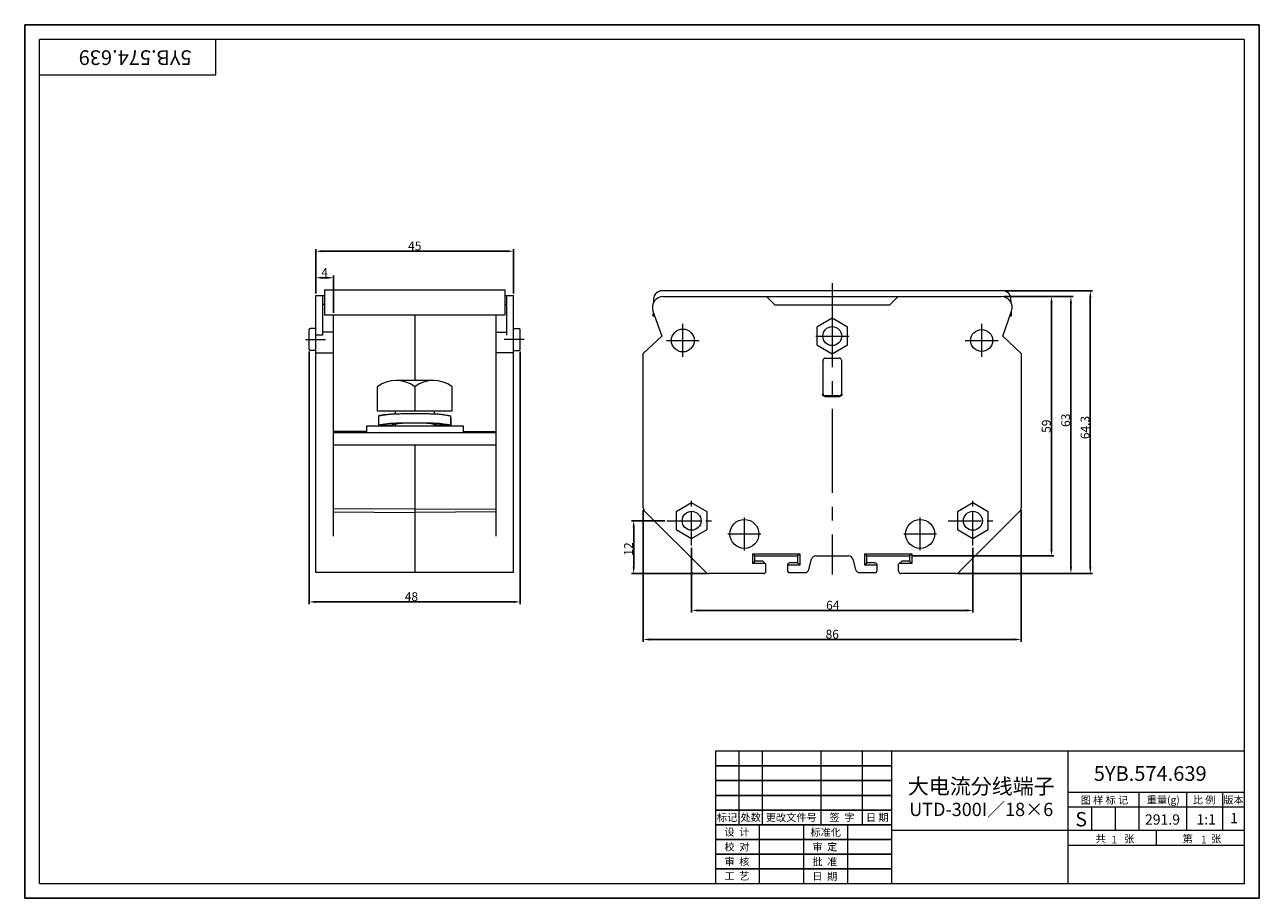
# Model space of a CAD drawing. Units: millimetres. Extents: x 383 to 664, y 0 to 199.
import ezdxf
from ezdxf.enums import TextEntityAlignment as Align

# ---------------------------------------------------------------- set-up
doc = ezdxf.new("R2010")
doc.units = ezdxf.units.MM
doc.linetypes.add('CENTER2', pattern=[28.575, 19.05, -3.175, 3.175, -3.175])
doc.layers.get('Defpoints').update_dxf_attribs({"color": 252})
doc.layers.add('Cu', color=3, linetype='Continuous', lineweight=50)
for name, color, linetype in [('dian', 1, 'CENTER2'), ('XI', 7, 'Continuous'), ('尺寸标注层', 4, 'Continuous')]:
    doc.layers.add(name, color=color, linetype=linetype)
doc.styles.add('Dim', font='txt.shx', dxfattribs={"width": 0.9})
doc.styles.add('宋体', font='txt')
doc.dimstyles.new('1比1', dxfattribs={"dimtxt": 2, "dimasz": 1.5, "dimexe": 0.5, "dimexo": 0.5, "dimgap": 0.2, "dimtad": 1, "dimdsep": 46, "dimtxsty": 'Dim', "dimcen": 0, "dimadec": 1, "dimazin": 2, "dimtfac": 1, "dimtmove": 0, "dimatfit": 3, "dimfxl": 0, "dimtolj": 1, "dimtzin": 0, "dimarcsym": 0})

# ---------------------------------------------------------------- blocks, each defined once
blk = doc.blocks.new('*D19')
at = {"layer": 'Defpoints', "color": 0}
for p in [(453.08, 141.12), (449.08, 137.06), (453.08, 132.66)]:
    blk.add_point(p, dxfattribs=at)
at = {"layer": '尺寸标注层', "color": 0, "lineweight": -2}
for p, q in [((449.08, 137.56), (449.08, 141.62)), ((450.58, 141.12), (451.58, 141.12)), ((453.08, 133.16), (453.08, 141.62))]:
    blk.add_line(p, q, dxfattribs=at)
at = {"layer": '尺寸标注层', "color": 0}
for points in [[(450.58, 141.37), (450.58, 140.87), (449.08, 141.12)], [(451.58, 141.37), (451.58, 140.87), (453.08, 141.12)]]:
    blk.add_solid(points, dxfattribs=at)
at = {"layer": '尺寸标注层', "color": 0, "lineweight": 15, "insert": (451.08, 142.32), "char_height": 2, "attachment_point": 5, "style": 'Dim'}
blk.add_mtext('\\A1;4', dxfattribs=at)
blk = doc.blocks.new('*D20')
at = {"layer": 'Defpoints', "color": 0}
for p in [(494.08, 147.16), (449.08, 137.06), (494.08, 137.06)]:
    blk.add_point(p, dxfattribs=at)
at = {"layer": '尺寸标注层', "color": 0, "lineweight": -2}
for p, q in [((449.08, 137.56), (449.08, 147.66)), ((450.58, 147.16), (492.58, 147.16)), ((494.08, 137.56), (494.08, 147.66))]:
    blk.add_line(p, q, dxfattribs=at)
at = {"layer": '尺寸标注层', "color": 0}
for points in [[(450.58, 147.41), (450.58, 146.91), (449.08, 147.16)], [(492.58, 147.41), (492.58, 146.91), (494.08, 147.16)]]:
    blk.add_solid(points, dxfattribs=at)
at = {"layer": '尺寸标注层', "color": 0, "lineweight": 15, "insert": (471.59, 148.36), "char_height": 2, "attachment_point": 5, "style": 'Dim'}
blk.add_mtext('\\A1;45', dxfattribs=at)
blk = doc.blocks.new('*D21')
at = {"layer": 'Defpoints', "color": 0}
for p in [(447.58, 124.86), (495.58, 124.86), (495.58, 67.4)]:
    blk.add_point(p, dxfattribs=at)
at = {"layer": '尺寸标注层', "color": 0, "lineweight": -2}
for p, q in [((447.58, 124.36), (447.58, 66.9)), ((495.58, 124.36), (495.58, 66.9)), ((449.08, 67.4), (494.08, 67.4))]:
    blk.add_line(p, q, dxfattribs=at)
at = {"layer": '尺寸标注层', "color": 0}
for points in [[(449.08, 67.65), (449.08, 67.15), (447.58, 67.4)], [(494.08, 67.65), (494.08, 67.15), (495.58, 67.4)]]:
    blk.add_solid(points, dxfattribs=at)
at = {"layer": '尺寸标注层', "color": 0, "lineweight": 15, "insert": (470.83, 68.6), "char_height": 2, "attachment_point": 5, "style": 'Dim'}
blk.add_mtext('\\A1;48', dxfattribs=at)
blk = doc.blocks.new('*D13')
at = {"layer": 'Defpoints', "color": 0}
for p in [(523.6, 88.77), (609.6, 88.77), (609.6, 58.86)]:
    blk.add_point(p, dxfattribs=at)
at = {"layer": '尺寸标注层', "color": 0, "lineweight": -2}
for p, q in [((523.6, 88.27), (523.6, 58.36)), ((609.6, 88.27), (609.6, 58.36)), ((525.1, 58.86), (608.1, 58.86))]:
    blk.add_line(p, q, dxfattribs=at)
at = {"layer": '尺寸标注层', "color": 0}
for points in [[(525.1, 59.11), (525.1, 58.61), (523.6, 58.86)], [(608.1, 59.11), (608.1, 58.61), (609.6, 58.86)]]:
    blk.add_solid(points, dxfattribs=at)
at = {"layer": '尺寸标注层', "color": 0, "lineweight": 15, "insert": (566.6, 60.06), "char_height": 2, "attachment_point": 5, "style": 'Dim'}
blk.add_mtext('\\A1;86', dxfattribs=at)
blk = doc.blocks.new('*D14')
at = {"layer": 'Defpoints', "color": 0}
for p in [(534.6, 80.23), (598.6, 80.23), (598.6, 65.46)]:
    blk.add_point(p, dxfattribs=at)
at = {"layer": '尺寸标注层', "color": 0, "lineweight": -2}
for p, q in [((534.6, 79.73), (534.6, 64.96)), ((598.6, 79.73), (598.6, 64.96)), ((536.1, 65.46), (597.1, 65.46))]:
    blk.add_line(p, q, dxfattribs=at)
at = {"layer": '尺寸标注层', "color": 0}
for points in [[(536.1, 65.71), (536.1, 65.21), (534.6, 65.46)], [(597.1, 65.71), (597.1, 65.21), (598.6, 65.46)]]:
    blk.add_solid(points, dxfattribs=at)
at = {"layer": '尺寸标注层', "color": 0, "lineweight": 15, "insert": (566.72, 66.66), "char_height": 2, "attachment_point": 5, "style": 'Dim'}
blk.add_mtext('\\A1;64', dxfattribs=at)
blk = doc.blocks.new('*D15')
at = {"layer": 'Defpoints', "color": 0}
for p in [(521.42, 85.86), (528.98, 85.86), (538.51, 73.86)]:
    blk.add_point(p, dxfattribs=at)
at = {"layer": '尺寸标注层', "color": 0, "lineweight": -2}
for p, q in [((528.48, 85.86), (520.92, 85.86)), ((521.42, 75.36), (521.42, 84.36)), ((538.01, 73.86), (520.92, 73.86))]:
    blk.add_line(p, q, dxfattribs=at)
at = {"layer": '尺寸标注层', "color": 0}
for points in [[(521.17, 84.36), (521.67, 84.36), (521.42, 85.86)], [(521.17, 75.36), (521.67, 75.36), (521.42, 73.86)]]:
    blk.add_solid(points, dxfattribs=at)
at = {"layer": '尺寸标注层', "color": 0, "lineweight": 15, "insert": (520.22, 79.44), "char_height": 2, "attachment_point": 5, "rotation": 90, "style": 'Dim'}
blk.add_mtext('\\A1;12', dxfattribs=at)
blk = doc.blocks.new('*D16')
at = {"layer": 'Defpoints', "color": 0}
for p in [(605.12, 136.86), (620.91, 136.86), (594.69, 73.86)]:
    blk.add_point(p, dxfattribs=at)
at = {"layer": '尺寸标注层', "color": 0, "lineweight": -2}
for p, q in [((605.62, 136.86), (621.41, 136.86)), ((620.91, 75.36), (620.91, 135.36)), ((595.19, 73.86), (621.41, 73.86))]:
    blk.add_line(p, q, dxfattribs=at)
at = {"layer": '尺寸标注层', "color": 0}
for points in [[(620.66, 135.36), (621.16, 135.36), (620.91, 136.86)], [(620.66, 75.36), (621.16, 75.36), (620.91, 73.86)]]:
    blk.add_solid(points, dxfattribs=at)
at = {"layer": '尺寸标注层', "color": 0, "lineweight": 15, "insert": (619.71, 108.71), "char_height": 2, "attachment_point": 5, "rotation": 90, "style": 'Dim'}
blk.add_mtext('\\A1;63', dxfattribs=at)
blk = doc.blocks.new('*D17')
at = {"layer": 'Defpoints', "color": 0}
for p in [(605.12, 136.86), (616.49, 136.86), (584.2, 77.86)]:
    blk.add_point(p, dxfattribs=at)
at = {"layer": '尺寸标注层', "color": 0, "lineweight": -2}
for p, q in [((605.62, 136.86), (616.99, 136.86)), ((616.49, 79.36), (616.49, 135.36)), ((584.7, 77.86), (616.99, 77.86))]:
    blk.add_line(p, q, dxfattribs=at)
at = {"layer": '尺寸标注层', "color": 0}
for points in [[(616.24, 135.36), (616.74, 135.36), (616.49, 136.86)], [(616.24, 79.36), (616.74, 79.36), (616.49, 77.86)]]:
    blk.add_solid(points, dxfattribs=at)
at = {"layer": '尺寸标注层', "color": 0, "lineweight": 15, "insert": (615.29, 107.36), "char_height": 2, "attachment_point": 5, "rotation": 90, "style": 'Dim'}
blk.add_mtext('\\A1;59', dxfattribs=at)
blk = doc.blocks.new('*D18')
at = {"layer": 'Defpoints', "color": 0}
for p in [(605.36, 138.16), (625.32, 138.16), (609.6, 73.86)]:
    blk.add_point(p, dxfattribs=at)
at = {"layer": '尺寸标注层', "color": 0, "lineweight": -2}
for p, q in [((605.86, 138.16), (625.82, 138.16)), ((625.32, 75.36), (625.32, 136.66)), ((610.1, 73.86), (625.82, 73.86))]:
    blk.add_line(p, q, dxfattribs=at)
at = {"layer": '尺寸标注层', "color": 0}
for points in [[(625.07, 136.66), (625.57, 136.66), (625.32, 138.16)], [(625.07, 75.36), (625.57, 75.36), (625.32, 73.86)]]:
    blk.add_solid(points, dxfattribs=at)
at = {"layer": '尺寸标注层', "color": 0, "lineweight": 15, "insert": (624.12, 107.06), "char_height": 2, "attachment_point": 5, "rotation": 90, "style": 'Dim'}
blk.add_mtext('\\A1;64.3', dxfattribs=at)

msp = doc.modelspace()

# ---------------------------------------------------------------- linework, layer by layer
at = {"lineweight": -3}
msp.add_line((663.778, 198.669), (663.778, 0), dxfattribs=at)
at = {"layer": 'Cu', "lineweight": 15}
for p, q in [((660.433, 195.324), (386.177, 195.324)), ((386.177, 3.345), (386.177, 195.324)), ((426.312, 187.297), (426.312, 195.324)), ((660.433, 3.345), (660.433, 195.324)), ((386.177, 187.297), (426.312, 187.297)), ((451.082, 138.358), (492.082, 138.358)), ((451.082, 138.358), (451.082, 132.658)), ((492.082, 138.358), (492.082, 132.658)), ((449.082, 74.058), (449.082, 137.058)), ((449.082, 137.058), (451.082, 137.058)), ((450.582, 137.058), (450.582, 128.058)), ((451.082, 135.058), (450.582, 135.058)), ((492.082, 137.058), (494.082, 137.058)), ((492.082, 135.058), (492.582, 135.058)), ((492.582, 128.058), (492.582, 137.058)), ((494.082, 74.058), (494.082, 137.058)), ((494.082, 74.058), (494.082, 137.058)), ((528.151, 136.858), (581.601, 136.858)), ((553.601, 134.858), (551.601, 136.858)), ((579.601, 134.858), (553.601, 134.858)), ((581.601, 136.858), (579.601, 134.858)), ((581.601, 136.858), (605.051, 136.858)), ((451.082, 132.658), (492.082, 132.658)), ((453.082, 82.388), (453.082, 132.658)), ((471.582, 132.658), (471.582, 117.749)), ((490.082, 82.388), (490.082, 132.658)), ((525.794, 133.524), (527.801, 127.858)), ((605.401, 127.858), (607.407, 133.524)), ((447.582, 124.859), (447.582, 129.258)), ((449.082, 129.558), (447.882, 129.558)), ((494.082, 129.558), (495.282, 129.558)), ((495.582, 124.859), (495.582, 129.258)), ((566.601, 131.9), (563.101, 129.879)), ((563.101, 129.879), (563.101, 125.838)), ((570.101, 129.879), (566.601, 131.9)), ((570.101, 125.838), (570.101, 129.879)), ((450.582, 128.058), (449.082, 128.058)), ((453.082, 128.758), (450.582, 128.758)), ((490.082, 128.758), (492.582, 128.758)), ((527.801, 127.858), (523.601, 123.858)), ((609.601, 123.858), (605.401, 127.858)), ((449.082, 124.558), (447.882, 124.558)), ((449.082, 124.058), (453.082, 124.058)), ((494.082, 124.058), (490.082, 124.058)), ((494.082, 124.558), (495.282, 124.558)), ((523.601, 88.773), (523.601, 123.858)), ((563.101, 125.838), (566.601, 123.817)), ((566.601, 123.817), (570.101, 125.838)), ((609.601, 123.858), (609.601, 88.773)), ((564.499, 114.757), (564.499, 122.36)), ((564.999, 122.86), (568.202, 122.86)), ((568.702, 122.36), (568.702, 114.757)), ((463.082, 110.749), (463.082, 116.349)), ((475.832, 117.749), (467.332, 117.749)), ((471.582, 116.349), (471.582, 110.749)), ((480.082, 110.749), (480.082, 116.349)), ((564.889, 114.147), (568.312, 114.147)), ((568.202, 114.257), (564.999, 114.257)), ((480.082, 110.749), (463.082, 110.749)), ((463.332, 109.708), (463.402, 109.722)), ((463.332, 109.708), (463.332, 107.608)), ((463.83, 109.804), (463.835, 109.805)), ((464.303, 109.889), (464.312, 109.891)), ((464.876, 109.985), (465.02, 110.008)), ((465.02, 110.008), (465.724, 110.095)), ((465.724, 110.095), (466.532, 110.154)), ((466.532, 110.154), (467.428, 110.191)), ((467.152, 110.749), (467.152, 110.18)), ((467.428, 110.191), (468.401, 110.213)), ((468.401, 110.213), (469.428, 110.224)), ((469.428, 110.224), (470.496, 110.228)), ((470.496, 110.228), (471.582, 110.229)), ((471.582, 110.229), (472.669, 110.228)), ((472.669, 110.228), (473.737, 110.224)), ((473.737, 110.224), (474.764, 110.213)), ((474.764, 110.213), (475.737, 110.191)), ((475.737, 110.191), (476.633, 110.154)), ((476.012, 110.749), (476.012, 110.18)), ((476.633, 110.154), (477.441, 110.095)), ((477.441, 110.095), (478.145, 110.008)), ((478.145, 110.008), (478.288, 109.985)), ((478.288, 109.985), (478.789, 109.902)), ((478.789, 109.902), (478.793, 109.901)), ((478.793, 109.901), (479.231, 109.823)), ((479.231, 109.823), (479.239, 109.821)), ((479.554, 109.762), (479.562, 109.761)), ((479.756, 109.723), (479.831, 109.709)), ((460.582, 107.458), (460.582, 105.958)), ((460.583, 107.458), (482.582, 107.458)), ((463.332, 107.608), (466.332, 107.608)), ((463.354, 107.613), (463.402, 107.622)), ((467.152, 107.838), (467.152, 107.458)), ((476.012, 107.838), (476.012, 107.458)), ((479.763, 107.622), (479.811, 107.613)), ((482.582, 107.458), (482.582, 105.958)), ((460.582, 106.158), (453.082, 106.158)), ((453.182, 105.958), (489.982, 105.958)), ((482.582, 106.158), (490.082, 106.158)), ((453.082, 103.158), (490.082, 103.158)), ((471.582, 103.158), (471.582, 74.058)), ((471.582, 88.458), (453.082, 88.592)), ((453.082, 87.892), (471.582, 87.758)), ((471.582, 88.458), (490.082, 88.592)), ((490.082, 87.892), (471.582, 87.758)), ((523.893, 88.065), (537.808, 74.151)), ((534.601, 89.9), (531.101, 87.879)), ((531.101, 87.879), (531.101, 83.838)), ((538.101, 87.879), (534.601, 89.9)), ((538.101, 83.838), (538.101, 87.879)), ((598.601, 89.9), (595.101, 87.879)), ((595.101, 87.879), (595.101, 83.838)), ((595.393, 74.151), (609.308, 88.065)), ((602.101, 87.879), (598.601, 89.9)), ((602.101, 83.838), (602.101, 87.879)), ((531.101, 83.838), (534.601, 81.817)), ((534.601, 81.817), (538.101, 83.838)), ((595.101, 83.838), (598.601, 81.817)), ((598.601, 81.817), (602.101, 83.838)), ((549.001, 77.858), (548.501, 78.358)), ((548.501, 78.358), (559.201, 78.358)), ((548.501, 76.158), (548.501, 78.358)), ((549.001, 76.658), (548.501, 76.158)), ((551.301, 76.158), (548.501, 76.158)), ((549.001, 77.858), (558.701, 77.858)), ((549.001, 76.658), (549.001, 77.858)), ((550.801, 76.658), (549.001, 76.658)), ((550.801, 76.658), (551.501, 75.958)), ((551.501, 74.358), (551.501, 75.958)), ((558.701, 76.258), (556.901, 76.258)), ((558.701, 77.858), (559.201, 78.358)), ((558.701, 77.858), (558.701, 76.258)), ((558.701, 76.258), (559.201, 75.758)), ((559.201, 78.358), (559.201, 75.758)), ((561.281, 74.8), (561.902, 77.117)), ((562.868, 77.858), (570.333, 77.858)), ((571.299, 77.117), (571.92, 74.8)), ((574.001, 78.358), (584.701, 78.358)), ((574.501, 77.858), (574.001, 78.358)), ((574.001, 75.758), (574.001, 78.358)), ((574.501, 76.258), (574.001, 75.758)), ((574.501, 77.858), (584.201, 77.858)), ((574.501, 76.258), (574.501, 77.858)), ((576.301, 76.258), (574.501, 76.258)), ((581.701, 75.958), (582.401, 76.658)), ((581.701, 74.358), (581.701, 75.958)), ((584.701, 76.158), (581.901, 76.158)), ((584.201, 76.658), (582.401, 76.658)), ((584.201, 77.858), (584.701, 78.358)), ((584.201, 77.858), (584.201, 76.658)), ((584.201, 76.658), (584.701, 76.158)), ((584.701, 78.358), (584.701, 76.158)), ((494.082, 74.058), (449.082, 74.058)), ((551.001, 73.858), (538.515, 73.858)), ((559.201, 75.758), (556.401, 75.758)), ((556.401, 75.758), (556.401, 74.558)), ((556.901, 74.058), (560.315, 74.058)), ((572.886, 74.058), (576.301, 74.058)), ((576.801, 75.758), (574.001, 75.758)), ((576.801, 74.558), (576.801, 75.758)), ((594.686, 73.858), (582.201, 73.858)), ((660.433, 33.446), (540.028, 33.446)), ((540.028, 33.446), (540.028, 3.345)), ((545.379, 16.723), (545.379, 33.446)), ((550.731, 16.723), (550.731, 33.446)), ((564.109, 16.723), (564.109, 33.446)), ((573.474, 16.723), (573.474, 33.446)), ((580.163, 3.345), (580.163, 33.446)), ((620.298, 3.345), (620.298, 33.446)), ((660.433, 24.081), (620.298, 24.081)), ((636.352, 24.081), (636.352, 15.385)), ((647.186, 24.081), (647.186, 15.385)), ((655.507, 15.385), (655.507, 24.081)), ((660.433, 20.736), (620.298, 20.736)), ((625.65, 15.385), (625.65, 20.736)), ((631.001, 20.736), (631.001, 15.385)), ((550.062, 3.345), (550.062, 16.723)), ((560.096, 3.345), (560.096, 16.723)), ((570.129, 3.345), (570.129, 16.723)), ((620.298, 15.385), (580.163, 15.385)), ((660.433, 15.385), (620.298, 15.385)), ((640.366, 12.041), (640.366, 15.385)), ((660.433, 12.041), (620.298, 12.041)), ((386.177, 3.345), (660.433, 3.345))]:
    msp.add_line(p, q, dxfattribs=at)
msp.add_lwpolyline([(607.293, 135.458), (607.262, 136.325, 0.4040262), (605.363, 138.158), (527.838, 138.158, 0.4040262), (525.939, 136.325), (525.908, 135.464)], format="xyb", dxfattribs=at)
for points in [[(525.835, 133.409), (525.801, 132.458), (526.171, 132.458)], [(607.03, 132.458), (607.401, 132.458), (607.367, 133.409)]]:
    msp.add_lwpolyline(points, dxfattribs=at)
for centre, radius in [((532.601, 126.858), 2.6), ((566.601, 127.858), 2.15), ((600.601, 126.858), 2.5), ((534.601, 85.858), 2.15), ((598.601, 85.858), 2.155), ((546.601, 82.858), 3.3), ((586.601, 82.858), 3.3)]:
    msp.add_circle(centre, radius, dxfattribs=at)
for centre, radius, start, end in [((528.151, 134.358), 2.5, 90, 199.50315), ((605.051, 134.358), 2.5, 340.49685, 90), ((447.882, 129.258), 0.3, 90, 180), ((495.282, 129.258), 0.3, 0, 90), ((447.882, 124.858), 0.3, 180, 270), ((495.282, 124.858), 0.3, 270, 0), ((564.999, 122.36), 0.5, 90, 180), ((568.202, 122.36), 0.5, 0, 90), ((467.332, 110.598), 7.151, 53.53502, 126.46498), ((475.832, 110.598), 7.151, 53.53502, 126.46498), ((564.999, 114.757), 0.5, 180, 270), ((568.202, 114.757), 0.5, 270, 0), ((524.601, 88.773), 1, 180, 225), ((608.601, 88.773), 1, 315, 0), ((556.901, 75.758), 0.5, 90, 180), ((562.868, 76.858), 1, 90, 165), ((570.333, 76.858), 1, 15, 90), ((576.301, 75.758), 0.5, 0, 90), ((538.515, 74.858), 1, 225, 270), ((551.001, 74.358), 0.5, 270, 0), ((556.901, 74.558), 0.5, 180, 270), ((560.315, 75.058), 1, 270, 345), ((572.886, 75.058), 1, 195, 270), ((576.301, 74.558), 0.5, 270, 0), ((582.201, 74.358), 0.5, 180, 270), ((594.686, 74.858), 1, 270, 315)]:
    msp.add_arc(centre, radius, start, end, dxfattribs=at)
for points, start_tangent, end_tangent in [([(564.889, 114.147), (564.698, 114.185), (564.535, 114.293), (564.427, 114.455), (564.389, 114.647)], (-1, 0), (0, 1)), ([(568.812, 114.647), (568.774, 114.455), (568.666, 114.293), (568.504, 114.185), (568.312, 114.147)], (0, -1), (-1, 0)), ([(464.93, 109.994), (464.632, 109.945), (464.364, 109.9), (464.093, 109.852), (463.862, 109.81), (463.673, 109.774), (463.525, 109.746), (463.332, 109.708)], (-0.9874183, -0.1581299), (-1, -0.0000088)), ([(463.402, 109.722), (463.525, 109.746), (463.83, 109.804)], (0.9813772, 0.1920903), (0.9831803, 0.1826375)), ([(463.835, 109.805), (463.862, 109.81), (464.303, 109.889)], (0.9831996, 0.1825338), (0.9850545, 0.1722431)), ([(464.312, 109.891), (464.364, 109.9), (464.876, 109.985)], (0.9850904, 0.1720375), (0.987224, 0.1593385)), ([(464.93, 109.994), (464.96, 109.999), (464.99, 110.004), (465.02, 110.008)], (0.9874234, 0.158098), (0.9877375, 0.1561237)), ([(465.02, 110.008), (465.359, 110.056), (465.724, 110.095), (466.116, 110.128), (466.532, 110.154), (467.428, 110.191), (468.401, 110.213), (469.428, 110.224), (470.496, 110.228), (471.582, 110.229)], (0.9877375, 0.1561238), (1, 0)), ([(471.582, 110.229), (472.669, 110.228), (473.737, 110.224), (474.764, 110.213), (475.737, 110.191), (476.633, 110.154), (477.049, 110.128), (477.441, 110.095), (477.806, 110.056), (478.145, 110.008)], (1, 0), (0.9877375, -0.1561236)), ([(478.145, 110.008), (478.175, 110.004), (478.205, 109.999), (478.235, 109.994)], (0.9877375, -0.1561236), (0.9874184, -0.1581297)), ([(478.235, 109.994), (478.801, 109.9), (479.303, 109.81), (479.64, 109.746), (479.811, 109.713), (479.832, 109.708)], (0.9874183, -0.1581299), (0.9811914, -0.1930374)), ([(479.239, 109.821), (479.303, 109.81), (479.554, 109.762)], (0.983564, -0.1805598), (0.9822547, -0.1875516)), ([(479.562, 109.761), (479.64, 109.746), (479.756, 109.723)], (0.9822215, -0.1877257), (0.9814123, -0.1919109)), ([(479.832, 107.608), (479.832, 108.143), (479.832, 108.676), (479.832, 109.708)], (0.0000103, 1), (0.0000113, 1)), ([(463.332, 107.608), (463.384, 107.619), (463.539, 107.649), (463.698, 107.679), (463.9, 107.717), (464.145, 107.761), (464.429, 107.811), (464.71, 107.858), (465.02, 107.908)], (0, 1), (0.9876845, 0.1564585)), ([(463.402, 107.622), (463.525, 107.646), (463.862, 107.71), (464.364, 107.8), (465.02, 107.908)], (0.9813772, 0.1920903), (0.9877375, 0.1561236)), ([(465.02, 107.908), (465.724, 107.995), (466.532, 108.054), (467.428, 108.091), (468.401, 108.113), (469.428, 108.124), (470.496, 108.128), (471.582, 108.129)], (0.9877375, 0.1561236), (1, 0)), ([(465.02, 107.908), (465.043, 107.912), (465.113, 107.923)], (0.9876837, 0.1564637), (0.9893225, 0.1457431)), ([(465.113, 107.923), (465.799, 108.002), (466.587, 108.057), (467.464, 108.092), (468.421, 108.113), (469.438, 108.124), (470.5, 108.128), (471.582, 108.129)], (0.9893225, 0.1457432), (1, 0)), ([(467.439, 107.911), (467.237, 107.861), (467.055, 107.813), (466.868, 107.763), (466.707, 107.718), (466.574, 107.68), (466.469, 107.649), (466.332, 107.608)], (-0.9715502, -0.2368338), (-1, -0.0000102)), ([(467.439, 107.911), (467.454, 107.915), (467.5, 107.925)], (0.9715466, 0.2368486), (0.975252, 0.2210961)), ([(467.5, 107.925), (467.707, 107.968), (467.929, 108.003), (468.169, 108.033), (468.425, 108.058), (468.692, 108.077), (468.973, 108.093), (469.271, 108.104), (469.58, 108.113), (470.22, 108.124), (470.896, 108.128), (471.582, 108.129)], (0.9747811, 0.2231632), (1, 0)), ([(471.582, 108.129), (472.269, 108.128), (472.945, 108.124), (473.585, 108.113), (473.894, 108.104), (474.192, 108.093), (474.473, 108.077), (474.74, 108.058), (474.996, 108.033), (475.236, 108.003), (475.458, 107.968), (475.665, 107.925)], (1, 0), (0.9747812, -0.2231627)), ([(471.582, 108.129), (472.665, 108.128), (473.727, 108.124), (474.744, 108.113), (475.701, 108.092), (476.578, 108.057), (477.366, 108.002), (478.052, 107.923)], (1, 0), (0.9893225, -0.1457431)), ([(471.582, 108.129), (472.669, 108.128), (473.737, 108.124), (474.764, 108.113), (475.737, 108.091), (476.633, 108.054), (477.441, 107.995), (478.145, 107.908)], (1, 0), (0.9877375, -0.1561236)), ([(475.665, 107.925), (475.681, 107.922), (475.726, 107.911)], (0.9752521, -0.2210956), (0.9715503, -0.2368332)), ([(475.726, 107.911), (476.11, 107.813), (476.297, 107.763), (476.458, 107.718), (476.591, 107.68), (476.696, 107.649), (476.817, 107.613), (476.832, 107.609)], (0.9715502, -0.2368337), (0.9583345, -0.2856485)), ([(476.832, 107.609), (477.811, 107.609), (478.811, 107.609), (479.832, 107.608)], (1, -0.0001068), (1, -0.0000282)), ([(479.832, 107.608), (478.811, 107.609), (477.811, 107.609), (476.832, 107.609)], (-1, 0.0000283), (-1, 0.000107)), ([(478.052, 107.923), (478.075, 107.919), (478.145, 107.908)], (0.9893225, -0.1457431), (0.9876854, -0.1564531)), ([(478.145, 107.908), (478.735, 107.811), (479.265, 107.717), (479.626, 107.649), (479.81, 107.613), (479.832, 107.608)], (0.9876847, -0.1564573), (0.9811923, -0.193033)), ([(478.145, 107.908), (478.801, 107.8), (479.303, 107.71), (479.64, 107.646), (479.763, 107.622)], (0.9877375, -0.1561236), (0.9813772, -0.1920903)), ([(479.832, 109.208), (479.832, 108.676), (479.832, 108.143), (479.832, 107.608)], (-0.0000114, -1), (-0.0000104, -1))]:
    msp.add_spline(points, degree=3, dxfattribs=dict(at, start_tangent=start_tangent, end_tangent=end_tangent))
at = {"layer": 'dian', "lineweight": 15}
for p, q in [((566.601, 139.857), (566.601, 73.637)), ((446.695, 127.058), (451.251, 127.058)), ((496.47, 127.058), (491.914, 127.058))]:
    msp.add_line(p, q, dxfattribs=at)
at = {"layer": 'dian', "lineweight": 15, "ltscale": 0.4}
for p, q in [((532.601, 123.108), (532.601, 130.608)), ((600.601, 123.108), (600.601, 130.608)), ((528.851, 126.858), (536.351, 126.858)), ((562.851, 127.858), (570.351, 127.858)), ((596.851, 126.858), (604.351, 126.858)), ((534.601, 80.233), (534.601, 91.483)), ((598.601, 80.233), (598.601, 91.483)), ((528.976, 85.858), (540.226, 85.858)), ((546.601, 79.108), (546.601, 86.608)), ((586.601, 79.108), (586.601, 86.608)), ((592.976, 85.858), (604.226, 85.858)), ((542.851, 82.858), (550.351, 82.858)), ((582.851, 82.858), (590.351, 82.858))]:
    msp.add_line(p, q, dxfattribs=at)
at = {"layer": 'XI', "linetype": 'Continuous'}
for p, q in [((382.832, 198.669), (382.832, 0)), ((663.778, 198.669), (382.832, 198.669)), ((540.028, 30.101), (580.163, 30.101)), ((580.163, 26.757), (540.028, 26.757)), ((580.163, 23.412), (540.028, 23.412)), ((580.163, 20.068), (540.028, 20.068)), ((580.163, 16.723), (540.028, 16.723)), ((580.163, 13.378), (540.028, 13.378)), ((580.163, 10.034), (540.028, 10.034)), ((580.163, 6.689), (540.028, 6.689)), ((382.832, 0), (663.778, 0))]:
    msp.add_line(p, q, dxfattribs=at)

# ---------------------------------------------------------------- texts
at = {"layer": '尺寸标注层', "style": '宋体'}
msp.add_text('5YB.574.639', height=3.34459, rotation=180, dxfattribs=at).set_placement((420.805, 192.852))
for s, height, p in [('5YB.574.639', 3.34459, (626.109, 26.704)), ('重量(g)', 1.7, (638.157, 21.536)), ('比 例', 1.7, (648.635, 21.527)), ('版本', 1.7, (655.593, 21.527))]:
    msp.add_text(s, height=height, dxfattribs=at).set_placement(p)
for s, height, p in [('大电流分线端子', 3.5, (600.507, 23.724)), ('图 样 标 记', 1.7, (628.542, 21.493)), ('UTD-300I／18×6', 3.01013, (600.498, 18.705)), ('S', 3.27, (623.243, 16.352)), ('标记', 1.7, (542.668, 17.532)), ('处数', 1.7, (548.044, 17.559)), ('更改文件号', 1.7, (557.261, 17.532)), ('签  字', 1.7, (568.807, 17.559)), ('日 期', 1.7, (576.846, 17.532)), ('291.9', 2.3412, (641.753, 16.748)), ('1:1', 2.3412, (651.705, 16.779)), ('1', 2.341, (658.052, 17.07)), ('设  计', 1.7, (544.909, 14.228)), ('标准化', 1.7, (565.113, 14.174)), ('共        张', 1.7, (630.916, 12.705)), ('1', 1.7, (630.746, 12.476)), ('第        张', 1.7, (650.72, 12.705)), ('1', 1.7, (651.153, 12.476)), ('校  对', 1.7, (544.909, 10.848)), ('审  定', 1.7, (564.91, 10.857)), ('审  核', 1.7, (544.909, 7.512)), ('批  准', 1.7, (564.91, 7.494)), ('工  艺', 1.7, (544.909, 4.222)), ('日  期', 1.7, (564.901, 4.14))]:
    msp.add_text(s, height=height, dxfattribs=at).set_placement(p, align=Align.CENTER)

# ---------------------------------------------------------------- dimensions: what is measured, and where the dimension line sits
at = {"layer": '尺寸标注层', "lineweight": 15}
for base, p1, p2, picture, middle in [((494.082, 147.158), (449.082, 137.058), (494.082, 137.058), '*D20', (471.595, 147.158)), ((453.082, 141.12), (449.082, 137.058), (453.082, 132.658), '*D19', (451.082, 141.12)), ((495.582, 67.401), (447.582, 124.859), (495.582, 124.859), '*D21', (470.832, 67.401)), ((609.601, 58.855), (523.601, 88.773), (609.601, 88.773), '*D13', (566.601, 58.855)), ((598.601, 65.465), (534.601, 80.233), (598.601, 80.233), '*D14', (566.722, 65.465))]:
    dim = msp.add_linear_dim(base=base, p1=p1, p2=p2, dimstyle='1比1', dxfattribs=at)
    dim.commit()
    dim.dimension.update_dxf_attribs({"geometry": picture, "text_midpoint": middle, "dimtype": 160})
for base, p1, p2, picture, middle in [((625.323, 138.158), (609.601, 73.858), (605.363, 138.158), '*D18', (625.323, 107.056)), ((616.49, 136.857), (584.201, 77.858), (605.124, 136.857), '*D17', (616.49, 107.358)), ((620.911, 136.857), (594.686, 73.858), (605.124, 136.857), '*D16', (620.911, 108.709)), ((521.424, 85.858), (538.515, 73.858), (528.976, 85.858), '*D15', (521.424, 79.444))]:
    dim = msp.add_linear_dim(base=base, p1=p1, p2=p2, angle=90, dimstyle='1比1', dxfattribs=at)
    dim.commit()
    dim.dimension.update_dxf_attribs({"geometry": picture, "text_midpoint": middle, "dimtype": 160})

doc.saveas('drawing.dxf')
